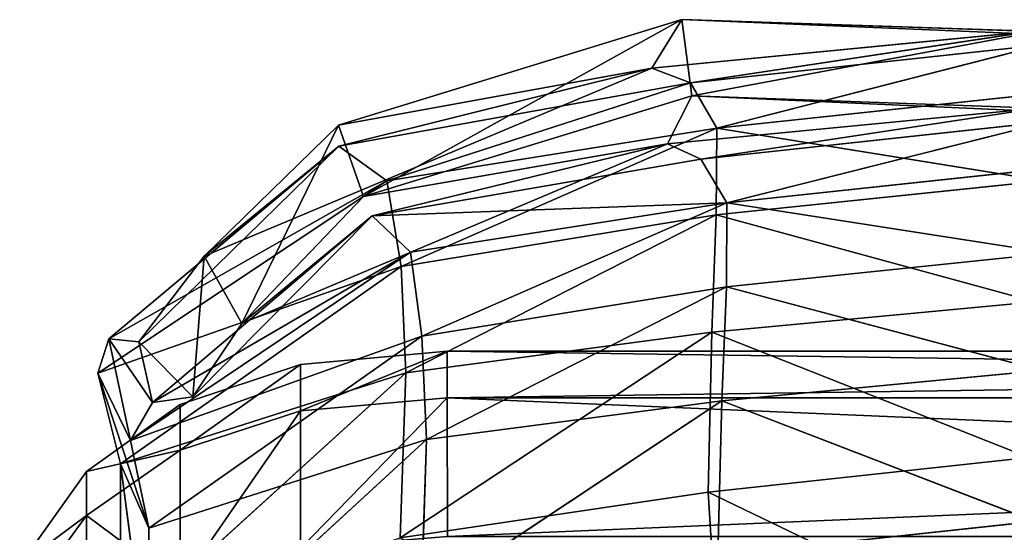
# Model space of a CAD drawing. Extents: x -327 to 321, y -332 to 363.
# Drawn here: x -313 to -301, y -57 to -51 of the extents above; entities that cross this region are included whole.
import ezdxf

# ---------------------------------------------------------------- set-up
doc = ezdxf.new("R2010")
doc.units = 0
doc.header["$MEASUREMENT"] = 0
doc.layers.get('0').update_dxf_attribs({"linetype": 'CONTINUOUS'})

# ---------------------------------------------------------------- blocks, each defined once
blk = doc.blocks.new('CYLINDER05')
for p, q in [((155.838, -307.802, 17.118), (155.436, -306.3, 12.332)), ((155.436, -306.301, 31.911), (155.838, -307.802, 27.126)), ((156.324, -306.545, 26.894), (155.838, -307.802, 27.126)), ((156.324, -306.545, 17.349), (155.838, -307.802, 17.118)), ((155.974, -308.31, 22.122), (156.454, -307.029, 22.122)), ((154.549, -307.29, 32.234), (154.964, -308.842, 27.291)), ((154.964, -308.842, 16.952), (154.549, -307.29, 12.009)), ((155.838, -307.802, 27.126), (154.964, -308.842, 27.291)), ((155.838, -307.802, 17.118), (154.964, -308.842, 16.952)), ((155.838, -307.802, 27.126), (155.974, -308.31, 22.122)), ((155.974, -308.31, 22.122), (155.838, -307.802, 17.118)), ((153.703, -309.663, 16.853), (153.279, -308.081, 11.815)), ((153.279, -308.082, 32.428), (153.703, -309.663, 27.39)), ((155.105, -309.366, 22.122), (155.974, -308.31, 22.122)), ((152.054, -310.266, 27.423), (151.627, -308.675, 32.493)), ((151.627, -308.675, 11.75), (152.054, -310.266, 16.82)), ((154.964, -308.842, 27.291), (153.703, -309.663, 27.39)), ((154.964, -308.842, 16.952), (153.703, -309.663, 16.853)), ((154.964, -308.842, 27.291), (155.105, -309.366, 22.122)), ((155.105, -309.366, 22.122), (154.964, -308.842, 16.952)), ((153.846, -310.198, 22.122), (155.105, -309.366, 22.122)), ((153.703, -309.663, 27.39), (152.054, -310.266, 27.423)), ((153.703, -309.663, 16.853), (152.054, -310.266, 16.82)), ((153.703, -309.663, 27.39), (153.846, -310.198, 22.122)), ((153.846, -310.198, 22.122), (153.703, -309.663, 16.853)), ((152.198, -310.804, 22.122), (153.846, -310.198, 22.122)), ((152.054, -310.266, 27.423), (114.487, -320.332, 27.423)), ((152.054, -310.266, 16.82), (114.487, -320.332, 16.82)), ((152.198, -310.804, 22.122), (152.054, -310.266, 27.423)), ((152.054, -310.266, 16.82), (152.198, -310.804, 22.122)), ((114.631, -320.87, 22.122), (152.198, -310.804, 22.122))]:
    blk.add_line(p, q)
mesh = blk.add_polyface()
corners = [(155.436, -306.3, 12.332), (156.324, -306.545, 17.349), (155.838, -307.802, 17.118), (155.941, -305.112, 12.785)]
mesh.append_faces([[corners[k] for k in face] for face in [(0, 1, 2), (1, 0, 3)]], dxfattribs={"vtx0": -1})
mesh = blk.add_polyface()
corners = [(156.324, -306.545, 26.894), (155.436, -306.301, 31.911), (155.838, -307.802, 27.126), (155.941, -305.113, 31.458)]
mesh.append_faces([[corners[k] for k in face] for face in [(0, 1, 2), (1, 0, 3)]], dxfattribs={"vtx0": -1})
mesh = blk.add_polyface()
corners = [(154.549, -307.29, 12.009), (155.838, -307.802, 17.118), (154.964, -308.842, 16.952), (155.436, -306.3, 12.332)]
mesh.append_faces([[corners[k] for k in face] for face in [(0, 1, 2), (1, 0, 3)]], dxfattribs={"vtx0": -1})
mesh = blk.add_polyface()
corners = [(155.838, -307.802, 27.126), (154.549, -307.29, 32.234), (154.964, -308.842, 27.291), (155.436, -306.301, 31.911)]
mesh.append_faces([[corners[k] for k in face] for face in [(0, 1, 2), (1, 0, 3)]], dxfattribs={"vtx0": -1})
mesh = blk.add_polyface()
corners = [(156.454, -307.029, 22.122), (155.838, -307.802, 27.126), (155.974, -308.31, 22.122), (156.324, -306.545, 26.894)]
mesh.append_faces([[corners[k] for k in face] for face in [(0, 1, 2), (1, 0, 3)]], dxfattribs={"vtx0": -1})
mesh = blk.add_polyface()
corners = [(155.838, -307.802, 17.118), (156.454, -307.029, 22.122), (155.974, -308.31, 22.122), (156.324, -306.545, 17.349)]
mesh.append_faces([[corners[k] for k in face] for face in [(0, 1, 2), (1, 0, 3)]], dxfattribs={"vtx0": -1})
mesh = blk.add_polyface()
corners = [(154.549, -307.29, 32.234), (153.703, -309.663, 27.39), (154.964, -308.842, 27.291), (153.279, -308.082, 32.428)]
mesh.append_faces([[corners[k] for k in face] for face in [(0, 1, 2), (1, 0, 3)]], dxfattribs={"vtx0": -1})
mesh = blk.add_polyface()
corners = [(154.549, -307.29, 12.009), (153.703, -309.663, 16.853), (153.279, -308.081, 11.815), (154.964, -308.842, 16.952)]
mesh.append_faces([[corners[k] for k in face] for face in [(0, 1, 2), (1, 0, 3)]], dxfattribs={"vtx0": -1})
mesh = blk.add_polyface()
corners = [(155.974, -308.31, 22.122), (154.964, -308.842, 27.291), (155.105, -309.366, 22.122), (155.838, -307.802, 27.126)]
mesh.append_faces([[corners[k] for k in face] for face in [(0, 1, 2), (1, 0, 3)]], dxfattribs={"vtx0": -1})
mesh = blk.add_polyface()
corners = [(154.964, -308.842, 16.952), (155.974, -308.31, 22.122), (155.105, -309.366, 22.122), (155.838, -307.802, 17.118)]
mesh.append_faces([[corners[k] for k in face] for face in [(0, 1, 2), (1, 0, 3)]], dxfattribs={"vtx0": -1})
mesh = blk.add_polyface()
corners = [(153.279, -308.081, 11.815), (152.054, -310.266, 16.82), (151.627, -308.675, 11.75), (153.703, -309.663, 16.853)]
mesh.append_faces([[corners[k] for k in face] for face in [(0, 1, 2), (1, 0, 3)]], dxfattribs={"vtx0": -1})
mesh = blk.add_polyface()
corners = [(153.279, -308.082, 32.428), (152.054, -310.266, 27.423), (153.703, -309.663, 27.39), (151.627, -308.675, 32.493)]
mesh.append_faces([[corners[k] for k in face] for face in [(0, 1, 2), (1, 0, 3)]], dxfattribs={"vtx0": -1})
mesh = blk.add_polyface()
corners = [(152.054, -310.266, 27.423), (114.061, -318.74, 32.493), (114.487, -320.332, 27.423), (151.627, -308.675, 32.493)]
mesh.append_faces([[corners[k] for k in face] for face in [(0, 1, 2), (1, 0, 3)]], dxfattribs={"vtx0": -1})
mesh = blk.add_polyface()
corners = [(151.627, -308.675, 11.75), (114.487, -320.332, 16.82), (114.061, -318.74, 11.75), (152.054, -310.266, 16.82)]
mesh.append_faces([[corners[k] for k in face] for face in [(0, 1, 2), (1, 0, 3)]], dxfattribs={"vtx0": -1})
mesh = blk.add_polyface()
corners = [(154.964, -308.842, 27.291), (153.846, -310.198, 22.122), (155.105, -309.366, 22.122), (153.703, -309.663, 27.39)]
mesh.append_faces([[corners[k] for k in face] for face in [(0, 1, 2), (1, 0, 3)]], dxfattribs={"vtx0": -1})
mesh = blk.add_polyface()
corners = [(154.964, -308.842, 16.952), (153.846, -310.198, 22.122), (153.703, -309.663, 16.853), (155.105, -309.366, 22.122)]
mesh.append_faces([[corners[k] for k in face] for face in [(0, 1, 2), (1, 0, 3)]], dxfattribs={"vtx0": -1})
mesh = blk.add_polyface()
corners = [(153.703, -309.663, 27.39), (152.198, -310.804, 22.122), (153.846, -310.198, 22.122), (152.054, -310.266, 27.423)]
mesh.append_faces([[corners[k] for k in face] for face in [(0, 1, 2), (1, 0, 3)]], dxfattribs={"vtx0": -1})
mesh = blk.add_polyface()
corners = [(153.703, -309.663, 16.853), (152.198, -310.804, 22.122), (152.054, -310.266, 16.82), (153.846, -310.198, 22.122)]
mesh.append_faces([[corners[k] for k in face] for face in [(0, 1, 2), (1, 0, 3)]], dxfattribs={"vtx0": -1})
mesh = blk.add_polyface()
corners = [(152.198, -310.804, 22.122), (114.487, -320.332, 27.423), (114.631, -320.87, 22.122), (152.054, -310.266, 27.423)]
mesh.append_faces([[corners[k] for k in face] for face in [(0, 1, 2), (1, 0, 3)]], dxfattribs={"vtx0": -1})
mesh = blk.add_polyface()
corners = [(152.054, -310.266, 16.82), (114.631, -320.87, 22.122), (114.487, -320.332, 16.82), (152.198, -310.804, 22.122)]
mesh.append_faces([[corners[k] for k in face] for face in [(0, 1, 2), (1, 0, 3)]], dxfattribs={"vtx0": -1})
blk = doc.blocks.new('GROUP033_1')
for p, q in [((152.164, -309.724, 34.709), (154.557, -305.957, 37.121)), ((154.557, -305.957, 37.121), (155.085, -307.851, 33.992)), ((155.607, -308.504, 34.376), (154.557, -305.957, 37.121)), ((155.092, -306.564, 37.56), (152.608, -310.426, 35.105)), ((155.607, -308.504, 34.376), (155.092, -306.564, 37.56)), ((148.767, -309.986, 38.787), (147.991, -307.675, 41.842)), ((151.732, -307.861, 38.044), (148.89, -311.079, 35.134)), ((152.164, -309.724, 34.709), (151.732, -307.861, 38.044)), ((155.085, -307.851, 33.992), (152.164, -309.724, 34.709)), ((152.536, -310.896, 31.711), (155.085, -307.851, 33.992)), ((155.085, -307.851, 33.992), (155.566, -308.8, 30.977)), ((155.607, -308.504, 34.376), (155.085, -307.851, 33.992)), ((156.146, -309.474, 31.213), (155.085, -307.851, 33.992)), ((152.163, -308.512, 38.531), (148.767, -309.986, 38.787)), ((149.215, -311.835, 35.544), (152.163, -308.512, 38.531)), ((152.163, -308.512, 38.531), (152.608, -310.426, 35.105)), ((152.608, -310.426, 35.105), (155.607, -308.504, 34.376)), ((155.607, -308.504, 34.376), (152.99, -311.633, 32.022)), ((156.146, -309.474, 31.213), (155.607, -308.504, 34.376)), ((152.536, -310.896, 31.711), (155.566, -308.8, 30.977)), ((152.925, -311.826, 28.756), (155.566, -308.8, 30.977)), ((155.566, -308.8, 30.977), (155.43, -309.306, 28.362)), ((155.566, -308.8, 30.977), (156.146, -309.474, 31.213)), ((156.126, -309.903, 28.428), (155.566, -308.8, 30.977)), ((144.425, -309.166, 41.786), (148.767, -309.986, 38.787)), ((144.921, -310.657, 38.258), (148.461, -309.289, 38.27)), ((148.461, -309.289, 38.27), (148.89, -311.079, 35.134)), ((152.925, -311.826, 28.756), (155.43, -309.306, 28.362)), ((153.479, -312.126, 25.786), (155.43, -309.306, 28.362)), ((155.43, -309.306, 28.362), (154.981, -309.494, 25.976)), ((155.43, -309.306, 28.362), (156.126, -309.903, 28.428)), ((155.773, -309.961, 25.936), (155.43, -309.306, 28.362)), ((156.146, -309.474, 31.213), (152.99, -311.633, 32.022)), ((156.146, -309.474, 31.213), (153.419, -312.573, 28.969)), ((153.479, -312.126, 25.786), (154.981, -309.494, 25.976)), ((154.981, -309.494, 25.976), (154.646, -310.486, 22.261)), ((154.981, -309.494, 25.976), (155.773, -309.961, 25.936)), ((155.285, -311.146, 22.297), (154.981, -309.494, 25.976)), ((156.126, -309.903, 28.428), (156.146, -309.474, 31.213)), ((152.164, -309.724, 34.709), (148.89, -311.079, 35.134)), ((149.187, -312.403, 31.991), (152.164, -309.724, 34.709)), ((152.164, -309.724, 34.709), (152.536, -310.896, 31.711)), ((148.767, -309.986, 38.787), (145.188, -311.373, 38.771)), ((149.215, -311.835, 35.544), (148.767, -309.986, 38.787)), ((156.126, -309.903, 28.428), (153.419, -312.573, 28.969)), ((156.126, -309.903, 28.428), (154.076, -312.825, 25.829)), ((155.773, -309.961, 25.936), (154.076, -312.825, 25.829)), ((155.285, -311.146, 22.297), (155.773, -309.961, 25.936)), ((155.773, -309.961, 25.936), (156.126, -309.903, 28.428)), ((149.215, -311.835, 35.544), (152.608, -310.426, 35.105)), ((152.608, -310.426, 35.105), (149.528, -313.197, 32.307)), ((152.99, -311.633, 32.022), (152.608, -310.426, 35.105)), ((150.307, -313.865, 21.872), (154.646, -310.486, 22.261)), ((154.646, -310.486, 22.261), (153.479, -312.126, 25.786)), ((154.646, -310.486, 22.261), (153.636, -312.321, 18.976)), ((154.144, -313.063, 19.169), (154.646, -310.486, 22.261)), ((155.285, -311.146, 22.297), (154.646, -310.486, 22.261)), ((144.921, -310.657, 38.258), (148.89, -311.079, 35.134)), ((149.187, -312.403, 31.991), (152.536, -310.896, 31.711)), ((149.444, -313.369, 28.803), (152.536, -310.896, 31.711)), ((152.925, -311.826, 28.756), (152.536, -310.896, 31.711)), ((145.307, -312.411, 35.168), (148.89, -311.079, 35.134)), ((148.89, -311.079, 35.134), (149.187, -312.403, 31.991)), ((155.285, -311.146, 22.297), (150.717, -314.684, 21.953)), ((154.076, -312.825, 25.829), (155.285, -311.146, 22.297)), ((154.144, -313.063, 19.169), (155.285, -311.146, 22.297)), ((149.215, -311.835, 35.544), (145.188, -311.373, 38.771)), ((152.99, -311.633, 32.022), (149.528, -313.197, 32.307)), ((152.99, -311.633, 32.022), (149.788, -314.195, 29.018)), ((152.99, -311.633, 32.022), (153.419, -312.573, 28.969)), ((149.215, -311.835, 35.544), (145.595, -313.181, 35.581)), ((149.528, -313.197, 32.307), (149.215, -311.835, 35.544)), ((149.444, -313.369, 28.803), (152.925, -311.826, 28.756)), ((153.479, -312.126, 25.786), (152.925, -311.826, 28.756)), ((149.876, -313.791, 25.477), (153.479, -312.126, 25.786)), ((150.307, -313.865, 21.872), (153.479, -312.126, 25.786)), ((153.636, -312.321, 18.976), (150.172, -314.489, 18.048)), ((150.307, -313.865, 21.872), (153.636, -312.321, 18.976)), ((150.522, -315.335, 18.136), (153.636, -312.321, 18.976)), ((153.636, -312.321, 18.976), (154.144, -313.063, 19.169)), ((145.307, -312.411, 35.168), (149.187, -312.403, 31.991)), ((149.187, -312.403, 31.991), (145.567, -313.788, 31.975)), ((149.187, -312.403, 31.991), (149.444, -313.369, 28.803)), ((153.419, -312.573, 28.969), (149.788, -314.195, 29.018)), ((153.419, -312.573, 28.969), (150.228, -314.635, 25.58)), ((153.419, -312.573, 28.969), (154.076, -312.825, 25.829)), ((154.076, -312.825, 25.829), (150.228, -314.635, 25.58)), ((154.076, -312.825, 25.829), (150.717, -314.684, 21.953)), ((150.522, -315.335, 18.136), (154.144, -313.063, 19.169)), ((154.144, -313.063, 19.169), (150.717, -314.684, 21.953)), ((149.528, -313.197, 32.307), (145.595, -313.181, 35.581)), ((145.868, -314.598, 32.293), (149.528, -313.197, 32.307)), ((149.788, -314.195, 29.018), (149.528, -313.197, 32.307)), ((145.567, -313.788, 31.975), (149.444, -313.369, 28.803)), ((149.444, -313.369, 28.803), (145.797, -314.774, 28.704)), ((145.985, -315.298, 25.272), (149.444, -313.369, 28.803)), ((149.444, -313.369, 28.803), (149.876, -313.791, 25.477)), ((145.985, -315.298, 25.272), (149.876, -313.791, 25.477)), ((146.16, -315.412, 21.655), (149.876, -313.791, 25.477)), ((146.16, -315.412, 21.655), (150.307, -313.865, 21.872)), ((149.876, -313.791, 25.477), (150.307, -313.865, 21.872)), ((150.307, -313.865, 21.872), (150.172, -314.489, 18.048)), ((149.788, -314.195, 29.018), (145.868, -314.598, 32.293)), ((146.107, -315.614, 28.912), (149.788, -314.195, 29.018)), ((149.788, -314.195, 29.018), (146.306, -316.155, 25.368)), ((150.228, -314.635, 25.58), (149.788, -314.195, 29.018)), ((146.16, -315.412, 21.655), (150.172, -314.489, 18.048)), ((150.172, -314.489, 18.048), (146.287, -315.345, 18.081)), ((146.533, -316.231, 18.064), (150.172, -314.489, 18.048)), ((150.172, -314.489, 18.048), (150.522, -315.335, 18.136)), ((150.228, -314.635, 25.58), (146.306, -316.155, 25.368)), ((150.228, -314.635, 25.58), (146.46, -316.281, 21.689)), ((150.717, -314.684, 21.953), (146.46, -316.281, 21.689)), ((150.717, -314.684, 21.953), (150.228, -314.635, 25.58)), ((150.522, -315.335, 18.136), (150.717, -314.684, 21.953)), ((150.522, -315.335, 18.136), (146.46, -316.281, 21.689)), ((146.533, -316.231, 18.064), (150.522, -315.335, 18.136))]:
    blk.add_line(p, q)
mesh = blk.add_polyface()
corners = [(151.732, -307.861, 38.044), (154.557, -305.957, 37.121), (152.164, -309.724, 34.709)]
mesh.append_faces([[corners[k] for k in face] for face in [(0, 1, 2)]])
mesh = blk.add_polyface()
corners = [(154.557, -305.957, 37.121), (155.085, -307.851, 33.992), (152.164, -309.724, 34.709)]
mesh.append_faces([[corners[k] for k in face] for face in [(0, 1, 2)]])
mesh = blk.add_polyface()
corners = [(154.557, -305.957, 37.121), (155.092, -306.564, 37.56), (155.607, -308.504, 34.376)]
mesh.append_faces([[corners[k] for k in face] for face in [(0, 1, 2)]])
mesh = blk.add_polyface()
corners = [(154.557, -305.957, 37.121), (155.607, -308.504, 34.376), (155.085, -307.851, 33.992)]
mesh.append_faces([[corners[k] for k in face] for face in [(0, 1, 2)]])
mesh = blk.add_polyface()
corners = [(152.163, -308.512, 38.531), (152.608, -310.426, 35.105), (155.092, -306.564, 37.56)]
mesh.append_faces([[corners[k] for k in face] for face in [(0, 1, 2)]])
mesh = blk.add_polyface()
corners = [(155.092, -306.564, 37.56), (152.608, -310.426, 35.105), (155.607, -308.504, 34.376)]
mesh.append_faces([[corners[k] for k in face] for face in [(0, 1, 2)]])
mesh = blk.add_polyface()
corners = [(147.991, -307.675, 41.842), (144.425, -309.166, 41.786), (148.767, -309.986, 38.787)]
mesh.append_faces([[corners[k] for k in face] for face in [(0, 1, 2)]])
mesh = blk.add_polyface()
corners = [(147.991, -307.675, 41.842), (148.767, -309.986, 38.787), (152.163, -308.512, 38.531)]
mesh.append_faces([[corners[k] for k in face] for face in [(0, 1, 2)]])
mesh = blk.add_polyface()
corners = [(148.461, -309.289, 38.27), (151.732, -307.861, 38.044), (148.89, -311.079, 35.134)]
mesh.append_faces([[corners[k] for k in face] for face in [(0, 1, 2)]])
mesh = blk.add_polyface()
corners = [(151.732, -307.861, 38.044), (152.164, -309.724, 34.709), (148.89, -311.079, 35.134)]
mesh.append_faces([[corners[k] for k in face] for face in [(0, 1, 2)]])
mesh = blk.add_polyface()
corners = [(152.164, -309.724, 34.709), (155.085, -307.851, 33.992), (152.536, -310.896, 31.711)]
mesh.append_faces([[corners[k] for k in face] for face in [(0, 1, 2)]])
mesh = blk.add_polyface()
corners = [(155.085, -307.851, 33.992), (155.566, -308.8, 30.977), (152.536, -310.896, 31.711)]
mesh.append_faces([[corners[k] for k in face] for face in [(0, 1, 2)]])
mesh = blk.add_polyface()
corners = [(155.085, -307.851, 33.992), (155.607, -308.504, 34.376), (156.146, -309.474, 31.213)]
mesh.append_faces([[corners[k] for k in face] for face in [(0, 1, 2)]])
mesh = blk.add_polyface()
corners = [(155.085, -307.851, 33.992), (156.146, -309.474, 31.213), (155.566, -308.8, 30.977)]
mesh.append_faces([[corners[k] for k in face] for face in [(0, 1, 2)]])
mesh = blk.add_polyface()
corners = [(144.182, -308.522, 41.175), (148.461, -309.289, 38.27), (144.921, -310.657, 38.258)]
mesh.append_faces([[corners[k] for k in face] for face in [(0, 1, 2)]])
mesh = blk.add_polyface()
corners = [(148.767, -309.986, 38.787), (149.215, -311.835, 35.544), (152.163, -308.512, 38.531)]
mesh.append_faces([[corners[k] for k in face] for face in [(0, 1, 2)]])
mesh = blk.add_polyface()
corners = [(152.163, -308.512, 38.531), (149.215, -311.835, 35.544), (152.608, -310.426, 35.105)]
mesh.append_faces([[corners[k] for k in face] for face in [(0, 1, 2)]])
mesh = blk.add_polyface()
corners = [(152.608, -310.426, 35.105), (152.99, -311.633, 32.022), (155.607, -308.504, 34.376)]
mesh.append_faces([[corners[k] for k in face] for face in [(0, 1, 2)]])
mesh = blk.add_polyface()
corners = [(155.607, -308.504, 34.376), (152.99, -311.633, 32.022), (156.146, -309.474, 31.213)]
mesh.append_faces([[corners[k] for k in face] for face in [(0, 1, 2)]])
mesh = blk.add_polyface()
corners = [(152.536, -310.896, 31.711), (155.566, -308.8, 30.977), (152.925, -311.826, 28.756)]
mesh.append_faces([[corners[k] for k in face] for face in [(0, 1, 2)]])
mesh = blk.add_polyface()
corners = [(155.566, -308.8, 30.977), (155.43, -309.306, 28.362), (152.925, -311.826, 28.756)]
mesh.append_faces([[corners[k] for k in face] for face in [(0, 1, 2)]])
mesh = blk.add_polyface()
corners = [(155.566, -308.8, 30.977), (156.126, -309.903, 28.428), (155.43, -309.306, 28.362)]
mesh.append_faces([[corners[k] for k in face] for face in [(0, 1, 2)]])
mesh = blk.add_polyface()
corners = [(155.566, -308.8, 30.977), (156.146, -309.474, 31.213), (156.126, -309.903, 28.428)]
mesh.append_faces([[corners[k] for k in face] for face in [(0, 1, 2)]])
mesh = blk.add_polyface()
corners = [(144.425, -309.166, 41.786), (145.188, -311.373, 38.771), (148.767, -309.986, 38.787)]
mesh.append_faces([[corners[k] for k in face] for face in [(0, 1, 2)]])
mesh = blk.add_polyface()
corners = [(148.461, -309.289, 38.27), (148.89, -311.079, 35.134), (144.921, -310.657, 38.258)]
mesh.append_faces([[corners[k] for k in face] for face in [(0, 1, 2)]])
mesh = blk.add_polyface()
corners = [(155.43, -309.306, 28.362), (153.479, -312.126, 25.786), (152.925, -311.826, 28.756)]
mesh.append_faces([[corners[k] for k in face] for face in [(0, 1, 2)]])
mesh = blk.add_polyface()
corners = [(155.43, -309.306, 28.362), (154.981, -309.494, 25.976), (153.479, -312.126, 25.786)]
mesh.append_faces([[corners[k] for k in face] for face in [(0, 1, 2)]])
mesh = blk.add_polyface()
corners = [(155.43, -309.306, 28.362), (155.773, -309.961, 25.936), (154.981, -309.494, 25.976)]
mesh.append_faces([[corners[k] for k in face] for face in [(0, 1, 2)]])
mesh = blk.add_polyface()
corners = [(156.126, -309.903, 28.428), (155.773, -309.961, 25.936), (155.43, -309.306, 28.362)]
mesh.append_faces([[corners[k] for k in face] for face in [(0, 1, 2)]])
mesh = blk.add_polyface()
corners = [(152.99, -311.633, 32.022), (153.419, -312.573, 28.969), (156.146, -309.474, 31.213)]
mesh.append_faces([[corners[k] for k in face] for face in [(0, 1, 2)]])
mesh = blk.add_polyface()
corners = [(156.146, -309.474, 31.213), (153.419, -312.573, 28.969), (156.126, -309.903, 28.428)]
mesh.append_faces([[corners[k] for k in face] for face in [(0, 1, 2)]])
mesh = blk.add_polyface()
corners = [(154.981, -309.494, 25.976), (154.646, -310.486, 22.261), (153.479, -312.126, 25.786)]
mesh.append_faces([[corners[k] for k in face] for face in [(0, 1, 2)]])
mesh = blk.add_polyface()
corners = [(154.981, -309.494, 25.976), (155.285, -311.146, 22.297), (154.646, -310.486, 22.261)]
mesh.append_faces([[corners[k] for k in face] for face in [(0, 1, 2)]])
mesh = blk.add_polyface()
corners = [(154.981, -309.494, 25.976), (155.773, -309.961, 25.936), (155.285, -311.146, 22.297)]
mesh.append_faces([[corners[k] for k in face] for face in [(0, 1, 2)]])
mesh = blk.add_polyface()
corners = [(148.89, -311.079, 35.134), (152.164, -309.724, 34.709), (149.187, -312.403, 31.991)]
mesh.append_faces([[corners[k] for k in face] for face in [(0, 1, 2)]])
mesh = blk.add_polyface()
corners = [(152.164, -309.724, 34.709), (152.536, -310.896, 31.711), (149.187, -312.403, 31.991)]
mesh.append_faces([[corners[k] for k in face] for face in [(0, 1, 2)]])
mesh = blk.add_polyface()
corners = [(148.767, -309.986, 38.787), (145.188, -311.373, 38.771), (149.215, -311.835, 35.544)]
mesh.append_faces([[corners[k] for k in face] for face in [(0, 1, 2)]])
mesh = blk.add_polyface()
corners = [(156.126, -309.903, 28.428), (153.419, -312.573, 28.969), (154.076, -312.825, 25.829)]
mesh.append_faces([[corners[k] for k in face] for face in [(0, 1, 2)]])
mesh = blk.add_polyface()
corners = [(156.126, -309.903, 28.428), (154.076, -312.825, 25.829), (155.773, -309.961, 25.936)]
mesh.append_faces([[corners[k] for k in face] for face in [(0, 1, 2)]])
mesh = blk.add_polyface()
corners = [(155.773, -309.961, 25.936), (154.076, -312.825, 25.829), (155.285, -311.146, 22.297)]
mesh.append_faces([[corners[k] for k in face] for face in [(0, 1, 2)]])
mesh = blk.add_polyface()
corners = [(149.215, -311.835, 35.544), (149.528, -313.197, 32.307), (152.608, -310.426, 35.105)]
mesh.append_faces([[corners[k] for k in face] for face in [(0, 1, 2)]])
mesh = blk.add_polyface()
corners = [(152.608, -310.426, 35.105), (149.528, -313.197, 32.307), (152.99, -311.633, 32.022)]
mesh.append_faces([[corners[k] for k in face] for face in [(0, 1, 2)]])
mesh = blk.add_polyface()
corners = [(154.646, -310.486, 22.261), (153.636, -312.321, 18.976), (150.307, -313.865, 21.872)]
mesh.append_faces([[corners[k] for k in face] for face in [(0, 1, 2)]])
mesh = blk.add_polyface()
corners = [(153.479, -312.126, 25.786), (154.646, -310.486, 22.261), (150.307, -313.865, 21.872)]
mesh.append_faces([[corners[k] for k in face] for face in [(0, 1, 2)]])
mesh = blk.add_polyface()
corners = [(154.646, -310.486, 22.261), (154.144, -313.063, 19.169), (153.636, -312.321, 18.976)]
mesh.append_faces([[corners[k] for k in face] for face in [(0, 1, 2)]])
mesh = blk.add_polyface()
corners = [(154.646, -310.486, 22.261), (155.285, -311.146, 22.297), (154.144, -313.063, 19.169)]
mesh.append_faces([[corners[k] for k in face] for face in [(0, 1, 2)]])
mesh = blk.add_polyface()
corners = [(144.921, -310.657, 38.258), (148.89, -311.079, 35.134), (145.307, -312.411, 35.168)]
mesh.append_faces([[corners[k] for k in face] for face in [(0, 1, 2)]])
mesh = blk.add_polyface()
corners = [(149.187, -312.403, 31.991), (152.536, -310.896, 31.711), (149.444, -313.369, 28.803)]
mesh.append_faces([[corners[k] for k in face] for face in [(0, 1, 2)]])
mesh = blk.add_polyface()
corners = [(152.536, -310.896, 31.711), (152.925, -311.826, 28.756), (149.444, -313.369, 28.803)]
mesh.append_faces([[corners[k] for k in face] for face in [(0, 1, 2)]])
mesh = blk.add_polyface()
corners = [(145.307, -312.411, 35.168), (148.89, -311.079, 35.134), (149.187, -312.403, 31.991)]
mesh.append_faces([[corners[k] for k in face] for face in [(0, 1, 2)]])
mesh = blk.add_polyface()
corners = [(155.285, -311.146, 22.297), (150.717, -314.684, 21.953), (154.144, -313.063, 19.169)]
mesh.append_faces([[corners[k] for k in face] for face in [(0, 1, 2)]])
mesh = blk.add_polyface()
corners = [(154.076, -312.825, 25.829), (150.717, -314.684, 21.953), (155.285, -311.146, 22.297)]
mesh.append_faces([[corners[k] for k in face] for face in [(0, 1, 2)]])
mesh = blk.add_polyface()
corners = [(145.188, -311.373, 38.771), (145.595, -313.181, 35.581), (149.215, -311.835, 35.544)]
mesh.append_faces([[corners[k] for k in face] for face in [(0, 1, 2)]])
mesh = blk.add_polyface()
corners = [(149.528, -313.197, 32.307), (149.788, -314.195, 29.018), (152.99, -311.633, 32.022)]
mesh.append_faces([[corners[k] for k in face] for face in [(0, 1, 2)]])
mesh = blk.add_polyface()
corners = [(152.99, -311.633, 32.022), (149.788, -314.195, 29.018), (153.419, -312.573, 28.969)]
mesh.append_faces([[corners[k] for k in face] for face in [(0, 1, 2)]])
mesh = blk.add_polyface()
corners = [(145.595, -313.181, 35.581), (149.528, -313.197, 32.307), (149.215, -311.835, 35.544)]
mesh.append_faces([[corners[k] for k in face] for face in [(0, 1, 2)]])
mesh = blk.add_polyface()
corners = [(149.444, -313.369, 28.803), (153.479, -312.126, 25.786), (149.876, -313.791, 25.477), (152.925, -311.826, 28.756)]
mesh.append_faces([[corners[k] for k in face] for face in [(0, 1, 2), (1, 0, 3)]], dxfattribs={"vtx0": -1})
mesh = blk.add_polyface()
corners = [(153.479, -312.126, 25.786), (150.307, -313.865, 21.872), (149.876, -313.791, 25.477)]
mesh.append_faces([[corners[k] for k in face] for face in [(0, 1, 2)]])
mesh = blk.add_polyface()
corners = [(150.307, -313.865, 21.872), (153.636, -312.321, 18.976), (150.172, -314.489, 18.048)]
mesh.append_faces([[corners[k] for k in face] for face in [(0, 1, 2)]])
mesh = blk.add_polyface()
corners = [(153.636, -312.321, 18.976), (150.522, -315.335, 18.136), (150.172, -314.489, 18.048)]
mesh.append_faces([[corners[k] for k in face] for face in [(0, 1, 2)]])
mesh = blk.add_polyface()
corners = [(154.144, -313.063, 19.169), (150.522, -315.335, 18.136), (153.636, -312.321, 18.976)]
mesh.append_faces([[corners[k] for k in face] for face in [(0, 1, 2)]])
mesh = blk.add_polyface()
corners = [(145.307, -312.411, 35.168), (149.187, -312.403, 31.991), (145.567, -313.788, 31.975)]
mesh.append_faces([[corners[k] for k in face] for face in [(0, 1, 2)]])
mesh = blk.add_polyface()
corners = [(149.187, -312.403, 31.991), (149.444, -313.369, 28.803), (145.567, -313.788, 31.975)]
mesh.append_faces([[corners[k] for k in face] for face in [(0, 1, 2)]])
mesh = blk.add_polyface()
corners = [(149.788, -314.195, 29.018), (150.228, -314.635, 25.58), (153.419, -312.573, 28.969)]
mesh.append_faces([[corners[k] for k in face] for face in [(0, 1, 2)]])
mesh = blk.add_polyface()
corners = [(153.419, -312.573, 28.969), (150.228, -314.635, 25.58), (154.076, -312.825, 25.829)]
mesh.append_faces([[corners[k] for k in face] for face in [(0, 1, 2)]])
mesh = blk.add_polyface()
corners = [(154.076, -312.825, 25.829), (150.228, -314.635, 25.58), (150.717, -314.684, 21.953)]
mesh.append_faces([[corners[k] for k in face] for face in [(0, 1, 2)]])
mesh = blk.add_polyface()
corners = [(150.717, -314.684, 21.953), (150.522, -315.335, 18.136), (154.144, -313.063, 19.169)]
mesh.append_faces([[corners[k] for k in face] for face in [(0, 1, 2)]])
mesh = blk.add_polyface()
corners = [(145.595, -313.181, 35.581), (145.868, -314.598, 32.293), (149.528, -313.197, 32.307)]
mesh.append_faces([[corners[k] for k in face] for face in [(0, 1, 2)]])
mesh = blk.add_polyface()
corners = [(149.528, -313.197, 32.307), (145.868, -314.598, 32.293), (149.788, -314.195, 29.018)]
mesh.append_faces([[corners[k] for k in face] for face in [(0, 1, 2)]])
mesh = blk.add_polyface()
corners = [(145.567, -313.788, 31.975), (149.444, -313.369, 28.803), (145.797, -314.774, 28.704)]
mesh.append_faces([[corners[k] for k in face] for face in [(0, 1, 2)]])
mesh = blk.add_polyface()
corners = [(149.444, -313.369, 28.803), (145.985, -315.298, 25.272), (145.797, -314.774, 28.704)]
mesh.append_faces([[corners[k] for k in face] for face in [(0, 1, 2)]])
mesh = blk.add_polyface()
corners = [(149.444, -313.369, 28.803), (149.876, -313.791, 25.477), (145.985, -315.298, 25.272)]
mesh.append_faces([[corners[k] for k in face] for face in [(0, 1, 2)]])
mesh = blk.add_polyface()
corners = [(149.876, -313.791, 25.477), (146.16, -315.412, 21.655), (145.985, -315.298, 25.272)]
mesh.append_faces([[corners[k] for k in face] for face in [(0, 1, 2)]])
mesh = blk.add_polyface()
corners = [(149.876, -313.791, 25.477), (150.307, -313.865, 21.872), (146.16, -315.412, 21.655)]
mesh.append_faces([[corners[k] for k in face] for face in [(0, 1, 2)]])
mesh = blk.add_polyface()
corners = [(150.307, -313.865, 21.872), (150.172, -314.489, 18.048), (146.16, -315.412, 21.655)]
mesh.append_faces([[corners[k] for k in face] for face in [(0, 1, 2)]])
mesh = blk.add_polyface()
corners = [(145.868, -314.598, 32.293), (146.107, -315.614, 28.912), (149.788, -314.195, 29.018)]
mesh.append_faces([[corners[k] for k in face] for face in [(0, 1, 2)]])
mesh = blk.add_polyface()
corners = [(149.788, -314.195, 29.018), (146.107, -315.614, 28.912), (146.306, -316.155, 25.368)]
mesh.append_faces([[corners[k] for k in face] for face in [(0, 1, 2)]])
mesh = blk.add_polyface()
corners = [(149.788, -314.195, 29.018), (146.306, -316.155, 25.368), (150.228, -314.635, 25.58)]
mesh.append_faces([[corners[k] for k in face] for face in [(0, 1, 2)]])
mesh = blk.add_polyface()
corners = [(146.16, -315.412, 21.655), (150.172, -314.489, 18.048), (146.287, -315.345, 18.081)]
mesh.append_faces([[corners[k] for k in face] for face in [(0, 1, 2)]])
mesh = blk.add_polyface()
corners = [(150.172, -314.489, 18.048), (146.533, -316.231, 18.064), (146.287, -315.345, 18.081)]
mesh.append_faces([[corners[k] for k in face] for face in [(0, 1, 2)]])
mesh = blk.add_polyface()
corners = [(150.522, -315.335, 18.136), (146.533, -316.231, 18.064), (150.172, -314.489, 18.048)]
mesh.append_faces([[corners[k] for k in face] for face in [(0, 1, 2)]])
mesh = blk.add_polyface()
corners = [(150.228, -314.635, 25.58), (146.306, -316.155, 25.368), (146.46, -316.281, 21.689)]
mesh.append_faces([[corners[k] for k in face] for face in [(0, 1, 2)]])
mesh = blk.add_polyface()
corners = [(150.228, -314.635, 25.58), (146.46, -316.281, 21.689), (150.717, -314.684, 21.953)]
mesh.append_faces([[corners[k] for k in face] for face in [(0, 1, 2)]])
mesh = blk.add_polyface()
corners = [(150.717, -314.684, 21.953), (146.46, -316.281, 21.689), (150.522, -315.335, 18.136)]
mesh.append_faces([[corners[k] for k in face] for face in [(0, 1, 2)]])
mesh = blk.add_polyface()
corners = [(146.46, -316.281, 21.689), (146.533, -316.231, 18.064), (150.522, -315.335, 18.136)]
mesh.append_faces([[corners[k] for k in face] for face in [(0, 1, 2)]])
blk = doc.blocks.new('GROUP_13')
at = {"color": 250, "rotation": 345.0000193745053}
for name in ['GROUP033_1', 'CYLINDER05']:
    blk.add_blockref(name, (-47.115, 343.723, -21.548), dxfattribs=at)
blk = doc.blocks.new('GROUP_16')
at = {"color": 250, "rotation": 179.9999999999999}
blk.add_blockref('GROUP_13', (-288.307, -51.02, 23.491), dxfattribs=at)
blk = doc.blocks.new('EOS_SPECTRUM_MQ')
blk.add_blockref('GROUP_16', (0, 0))

msp = doc.modelspace()

# ---------------------------------------------------------------- block references
msp.add_blockref('EOS_SPECTRUM_MQ', (0, 0))

doc.saveas('drawing.dxf')
